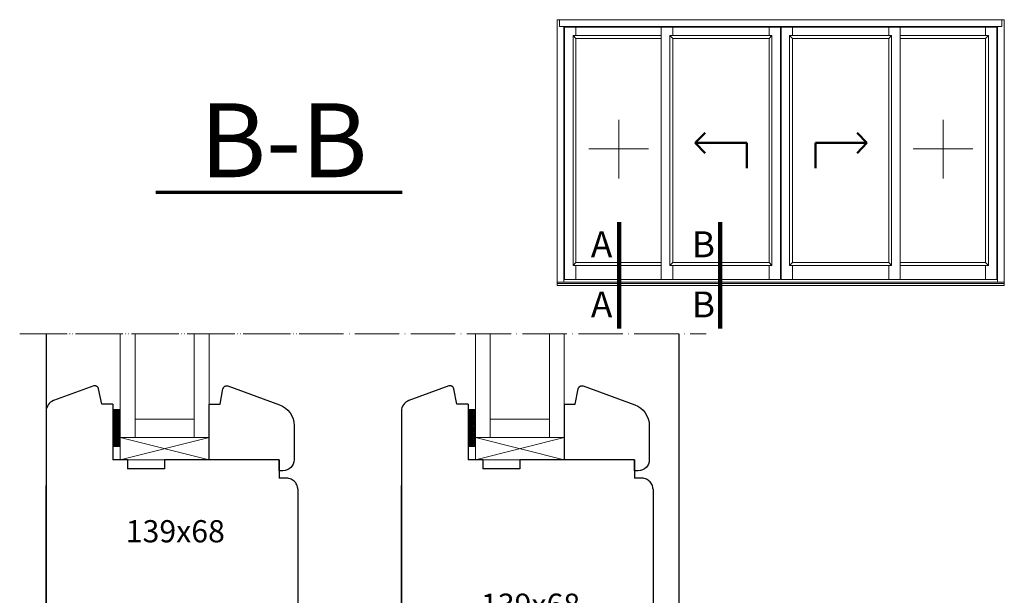
# Model space of a CAD drawing. Units: millimetres. Extents: x 3654 to 4712, y 3061 to 3673.
# Drawn here: x 4446 to 4712, y 3517 to 3673 of the extents above; entities that cross this region are included whole.
import ezdxf

# ---------------------------------------------------------------- set-up
doc = ezdxf.new("R2010")
doc.units = ezdxf.units.MM
for name, pattern in [('ACAD_ISO04W100', [30, 24, -3, 0, -3]), ('CONTINOUS', [0]), ('DASHDOT', [1, 0.5, -0.25, 0, -0.25])]:
    doc.linetypes.add(name, pattern=pattern)
for name, color, linetype in [('C', 7, 'CONTINOUS'), ('PROFILE', 7, 'Continuous'), ('WARSTWA_DOMYŚLNA', 1, 'Continuous')]:
    doc.layers.add(name, color=color, linetype=linetype)
doc.styles.get("Standard").update_dxf_attribs({"font": 'arial.ttf'})

# ---------------------------------------------------------------- blocks, each defined once
blk = doc.blocks.new('fr')
at = {"lineweight": 70}
blk.add_line((4147.45, 3557.07), (4213.96, 3557.07), dxfattribs=at)
at = {"lineweight": 5, "insert": (4159.31, 3581.13), "char_height": 20, "attachment_point": 1}
blk.add_mtext_dynamic_manual_height_columns('B-B', width=118.4982, gutter_width=12.5, heights=[0], dxfattribs=at)
blk = doc.blocks.new('hy')
at = {"layer": 'PROFILE', "lineweight": 30}
for p, q in [((4557.39, 3409.86), (4556.39, 3409.86)), ((4556.39, 3409.86), (4556.39, 3406.86)), ((4537.39, 3391.85), (4537.39, 3406.86)), ((4556.39, 3406.86), (4537.39, 3406.86)), ((4560.39, 3397.63), (4560.39, 3406.86)), ((4560.39, 3397.63), (4560.39, 3398.63)), ((4537.39, 3391.85), (4540.39, 3391.85)), ((4537.39, 3391.85), (4540.39, 3391.85)), ((4540.39, 3391.85), (4541.17, 3387.67)), ((4542.5, 3386.91), (4556.44, 3391.99)), ((4541.17, 3387.67), (4541.2, 3387.57)), ((4541.2, 3387.57), (4541.23, 3387.47)), ((4541.23, 3387.47), (4541.28, 3387.38)), ((4541.28, 3387.38), (4541.33, 3387.3)), ((4541.33, 3387.3), (4541.39, 3387.21)), ((4541.39, 3387.21), (4541.46, 3387.14)), ((4541.46, 3387.14), (4541.54, 3387.07)), ((4541.54, 3387.07), (4541.62, 3387.01)), ((4541.62, 3387.01), (4541.71, 3386.96)), ((4541.71, 3386.96), (4541.8, 3386.92)), ((4541.8, 3386.92), (4541.9, 3386.89)), ((4541.9, 3386.89), (4542, 3386.87)), ((4542, 3386.87), (4542.1, 3386.86)), ((4542.1, 3386.86), (4542.2, 3386.86)), ((4542.2, 3386.86), (4542.3, 3386.86)), ((4542.3, 3386.86), (4542.4, 3386.88)), ((4542.4, 3386.88), (4542.5, 3386.91))]:
    blk.add_line(p, q, dxfattribs=at)
for centre, radius, start, end in [((4557.39, 3406.86), 3, 0, 90), ((4554.39, 3397.63), 6, 290, 0)]:
    blk.add_arc(centre, radius, start, end, dxfattribs=at)
blk = doc.blocks.new('s2')
at = {"layer": 'C', "color": 0, "linetype": 'CONTINOUS', "lineweight": 30}
for p, q in [((3989.57, 3491), (3989.57, 3535.23)), ((4012.57, 3426.22), (4012.57, 3480.22)), ((4012.57, 3480.22), (4034.57, 3480.22)), ((4034.57, 3480.22), (4034.57, 3426.22)), ((4004.57, 3426.22), (4004.57, 3433.72)), ((4004.57, 3433.72), (4007.57, 3433.72)), ((4007.57, 3433.72), (4007.57, 3426.22)), ((4039.57, 3426.22), (4039.57, 3433.72)), ((4039.57, 3433.72), (4042.57, 3433.72)), ((4042.57, 3433.72), (4042.57, 3426.22)), ((4003.76, 3423.22), (4004.57, 3426.22)), ((4007.57, 3426.22), (4012.57, 3426.22)), ((4034.57, 3426.22), (4039.57, 3426.22)), ((4042.57, 3426.22), (4043.37, 3423.22)), ((3992.57, 3423.22), (4003.76, 3423.22)), ((4043.37, 3423.22), (4054.57, 3423.22))]:
    blk.add_line(p, q, dxfattribs=at)
at = {"layer": 'C', "color": 7, "linetype": 'DASHDOT', "lineweight": 5}
for p, q in [((4014.65, 3448.63), (4014.65, 3468.63)), ((4014.65, 3468.63), (4032.65, 3468.63)), ((4032.65, 3468.63), (4032.65, 3448.63)), ((4012.65, 3448.63), (4014.65, 3448.63)), ((4032.65, 3448.63), (4034.65, 3448.63))]:
    blk.add_line(p, q, dxfattribs=at)
at = {"layer": 'C', "color": 0, "linetype": 'CONTINOUS', "lineweight": 30}
for centre, start, end in [((3992.57, 3426.22), 180, 270), ((4054.57, 3426.22), 270, 0)]:
    blk.add_arc(centre, 3, start, end, dxfattribs=at)
at = {"layer": 'PROFILE', "color": 0, "lineweight": 30}
for p, q in [((4002.4, 3562.17), (3991.54, 3558.21)), ((4002.5, 3562.2), (4002.4, 3562.17)), ((4002.6, 3562.22), (4002.5, 3562.2)), ((4002.7, 3562.23), (4002.6, 3562.22)), ((4002.8, 3562.22), (4002.7, 3562.23)), ((4002.9, 3562.21), (4002.8, 3562.22)), ((4003, 3562.19), (4002.9, 3562.21)), ((4003.1, 3562.16), (4003, 3562.19)), ((4003.19, 3562.12), (4003.1, 3562.16)), ((4003.28, 3562.07), (4003.19, 3562.12)), ((4003.36, 3562.01), (4003.28, 3562.07)), ((4003.44, 3561.95), (4003.36, 3562.01)), ((4003.51, 3561.87), (4003.44, 3561.95)), ((4003.57, 3561.79), (4003.51, 3561.87)), ((4003.62, 3561.71), (4003.57, 3561.79)), ((4003.67, 3561.62), (4003.62, 3561.71)), ((4003.7, 3561.52), (4003.67, 3561.62)), ((4003.73, 3561.42), (4003.7, 3561.52)), ((4004.57, 3557.23), (4003.73, 3561.42)), ((3989.57, 3555.39), (3989.57, 3426.22)), ((4007.57, 3557.23), (4004.57, 3557.23)), ((4007.57, 3557.23), (4007.57, 3542.23)), ((4011.57, 3542.23), (4007.57, 3542.23)), ((4011.57, 3542.23), (4007.57, 3542.23)), ((4011.57, 3542.23), (4011.57, 3539.73)), ((4011.57, 3542.23), (4011.57, 3539.73)), ((4051.57, 3542.23), (4021.57, 3542.23)), ((4021.57, 3542.23), (4021.57, 3539.73)), ((4052.57, 3542.23), (4040.57, 3542.23)), ((4052.57, 3542.23), (4052.57, 3539.23)), ((4021.57, 3539.73), (4011.57, 3539.73)), ((4052.57, 3541.23), (4052.57, 3537.23)), ((4054.57, 3537.23), (4052.57, 3537.23)), ((4054.88, 3537.21), (4054.57, 3537.23)), ((4055.19, 3537.16), (4054.88, 3537.21)), ((4055.49, 3537.08), (4055.19, 3537.16)), ((4055.79, 3536.97), (4055.49, 3537.08)), ((4056.07, 3536.82), (4055.79, 3536.97)), ((4056.33, 3536.65), (4056.07, 3536.82)), ((4056.57, 3536.46), (4056.33, 3536.65)), ((4056.79, 3536.23), (4056.57, 3536.46)), ((4056.99, 3535.99), (4056.79, 3536.23)), ((4057.16, 3535.73), (4056.99, 3535.99)), ((4057.31, 3535.45), (4057.16, 3535.73)), ((4057.42, 3535.15), (4057.31, 3535.45)), ((4057.5, 3534.85), (4057.42, 3535.15)), ((4057.55, 3534.54), (4057.5, 3534.85)), ((4057.57, 3534.23), (4057.55, 3534.54)), ((4057.57, 3534.23), (4057.57, 3426.22))]:
    blk.add_line(p, q, dxfattribs=at)
blk.add_arc((3992.57, 3555.39), 3, 110, 179.9999, dxfattribs=at)
at = {"layer": 'WARSTWA_DOMYŚLNA', "color": 0, "linetype": 'ByBlock', "lineweight": 30}
blk.add_line((4033.57, 3542.23), (4033.57, 3542.23), dxfattribs=at)
at = {"lineweight": 5, "insert": (4011.07, 3506.03), "char_height": 6, "attachment_point": 1}
blk.add_mtext_dynamic_manual_height_columns('139x68', width=36.8695, gutter_width=12.5, heights=[0], dxfattribs=at)
blk = doc.blocks.new('1s')
at = {"lineweight": 5}
h = blk.add_hatch(dxfattribs=at)
h.set_pattern_fill('HONEY', color=256, scale=0.05)
h.paths.add_polyline_path([(4766.01, 3845.28), (4766.01, 3847.26), (4756.01, 3847.26), (4756.01, 3845.28)])
for p, q in [((4756.01, 3845.28), (4756.01, 3847.26)), ((4756.01, 3847.26), (4766.01, 3847.26)), ((4766.01, 3845.28), (4756.01, 3845.28)), ((4766.01, 3847.26), (4766.01, 3845.28))]:
    blk.add_line(p, q, dxfattribs=at)
blk = doc.blocks.new('ppp5')
at = {"lineweight": 20}
for p, q in [((4591.13, 3672.76), (4711.97, 3672.76)), ((4591.13, 3600.91), (4591.13, 3672.76)), ((4591.78, 3672.76), (4591.78, 3670.94)), ((4711.32, 3672.76), (4711.32, 3670.94)), ((4711.97, 3672.76), (4711.97, 3600.91)), ((4591.78, 3670.94), (4711.32, 3670.94)), ((4592.96, 3601.83), (4592.96, 3670.94)), ((4593.12, 3670.77), (4651.47, 3670.77)), ((4593.12, 3602.55), (4593.12, 3670.77)), ((4596.19, 3668.45), (4596.19, 3670.77)), ((4619.27, 3602.55), (4619.27, 3670.77)), ((4622.34, 3668.45), (4622.34, 3670.77)), ((4648.4, 3670.77), (4648.4, 3668.45)), ((4651.47, 3670.77), (4651.47, 3602.55)), ((4651.63, 3670.77), (4709.98, 3670.77)), ((4651.63, 3670.77), (4651.63, 3602.55)), ((4654.7, 3670.77), (4654.7, 3668.45)), ((4680.76, 3670.77), (4680.76, 3668.45)), ((4683.83, 3670.77), (4683.83, 3602.55)), ((4706.91, 3670.77), (4706.91, 3668.45)), ((4709.98, 3670.77), (4709.98, 3602.55)), ((4710.14, 3670.94), (4710.14, 3601.83)), ((4595.44, 3668.45), (4619.27, 3668.45)), ((4595.44, 3606.34), (4595.44, 3668.45)), ((4596.19, 3667.7), (4595.44, 3668.45)), ((4596.19, 3667.7), (4619.27, 3667.7)), ((4596.19, 3607.09), (4596.19, 3667.7)), ((4621.58, 3668.45), (4622.34, 3668.45)), ((4621.58, 3606.34), (4621.58, 3668.45)), ((4622.34, 3667.7), (4621.58, 3668.45)), ((4622.34, 3668.45), (4649.15, 3668.45)), ((4622.34, 3667.7), (4648.4, 3667.7)), ((4622.34, 3607.09), (4622.34, 3667.7)), ((4648.4, 3667.7), (4649.15, 3668.45)), ((4648.4, 3667.7), (4648.4, 3607.09)), ((4649.15, 3668.45), (4649.15, 3606.34)), ((4653.95, 3668.45), (4681.51, 3668.45)), ((4653.95, 3668.45), (4653.95, 3606.34)), ((4654.7, 3667.7), (4653.95, 3668.45)), ((4654.7, 3667.7), (4680.76, 3667.7)), ((4654.7, 3667.7), (4654.7, 3607.09)), ((4681.51, 3668.45), (4680.76, 3667.7)), ((4680.76, 3667.7), (4680.76, 3607.09)), ((4681.51, 3668.45), (4681.51, 3606.34)), ((4683.83, 3668.45), (4707.66, 3668.45)), ((4683.83, 3667.7), (4706.91, 3667.7)), ((4707.66, 3668.45), (4706.91, 3667.7)), ((4706.91, 3667.7), (4706.91, 3607.09)), ((4707.66, 3668.45), (4707.66, 3606.34)), ((4596.19, 3607.09), (4595.44, 3606.34)), ((4619.27, 3606.34), (4595.44, 3606.34)), ((4619.27, 3607.09), (4596.19, 3607.09)), ((4596.19, 3602.55), (4596.19, 3606.34)), ((4622.34, 3607.09), (4621.58, 3606.34)), ((4622.34, 3606.34), (4621.58, 3606.34)), ((4649.15, 3606.34), (4622.24, 3606.34)), ((4648.4, 3607.09), (4622.34, 3607.09)), ((4622.34, 3602.55), (4622.34, 3606.34)), ((4649.15, 3606.34), (4648.4, 3607.09)), ((4648.4, 3606.34), (4648.4, 3602.55)), ((4653.95, 3606.34), (4654.7, 3607.09)), ((4681.51, 3606.34), (4653.95, 3606.34)), ((4680.76, 3607.09), (4654.7, 3607.09)), ((4654.7, 3606.34), (4654.7, 3602.55)), ((4681.51, 3606.34), (4680.76, 3607.09)), ((4680.76, 3606.34), (4680.76, 3602.55)), ((4706.91, 3607.09), (4683.83, 3607.09)), ((4707.66, 3606.34), (4683.83, 3606.34)), ((4707.66, 3606.34), (4706.91, 3607.09)), ((4706.91, 3606.34), (4706.91, 3602.55)), ((4711.97, 3601.83), (4591.13, 3601.83)), ((4711.97, 3601.47), (4591.13, 3601.47)), ((4711.97, 3600.91), (4591.13, 3600.91)), ((4651.47, 3602.55), (4593.12, 3602.55)), ((4653.08, 3602.55), (4651.63, 3602.55)), ((4709.98, 3602.55), (4653.08, 3602.55))]:
    blk.add_line(p, q, dxfattribs=at)
at = {"lineweight": 5}
for p, q in [((4607.82, 3629.79), (4607.82, 3645.69)), ((4695.47, 3629.78), (4695.47, 3645.67)), ((4599.72, 3637.85), (4615.85, 3637.85)), ((4687.38, 3637.84), (4703.5, 3637.84))]:
    blk.add_line(p, q, dxfattribs=at)
at = {"lineweight": 50}
for p, q in [((4628.43, 3639.43), (4631.1, 3642.18)), ((4674.83, 3639.43), (4672.16, 3642.18)), ((4628.43, 3639.43), (4631.1, 3636.68)), ((4674.83, 3639.43), (4672.16, 3636.68))]:
    blk.add_line(p, q, dxfattribs=at)
at = {"linetype": 'ByBlock', "lineweight": 50}
for p, q in [((4642.34, 3639.43), (4628.43, 3639.43)), ((4660.92, 3639.43), (4674.83, 3639.43))]:
    blk.add_line(p, q, dxfattribs=at)
at = {"lineweight": 100}
for p, q in [((4607.89, 3589.27), (4607.89, 3618)), ((4635.17, 3589.27), (4635.17, 3618))]:
    blk.add_line(p, q, dxfattribs=at)
at = {"linetype": 'ByBlock', "lineweight": 50}
for points in [[(4642.34, 3632.59), (4642.34, 3639.43)], [(4660.92, 3632.59), (4660.92, 3639.43)]]:
    blk.add_lwpolyline(points, dxfattribs=at)
at = {"lineweight": 5, "char_height": 7, "attachment_point": 1}
for s, width, insert in [('A', 12.9428, (4600.23, 3615.53)), ('B', 12.9428, (4627.51, 3615.53)), ('A', 20.6882, (4600.23, 3599.27)), ('B', 10, (4627.51, 3599.27))]:
    blk.add_mtext_dynamic_manual_height_columns(s, width=width, gutter_width=12.5, heights=[0], dxfattribs=dict(at, insert=insert))
blk = doc.blocks.new('dfA')
at = {"linetype": 'ACAD_ISO04W100', "lineweight": 5, "ltscale": 0.5}
blk.add_line((4308.79, 3917.01), (4308.79, 3839.22), dxfattribs=at)
at = {"color": 0, "linetype": 'ByBlock', "lineweight": 20}
blk.add_line((4280.79, 3866.65), (4274.79, 3866.65), dxfattribs=at)
at = {"layer": 'WARSTWA_DOMYŚLNA', "color": 0, "linetype": 'ByBlock', "lineweight": 20}
for p, q in [((4274.79, 3866.65), (4280.79, 3890.65)), ((4274.79, 3866.65), (4274.79, 3890.65)), ((4274.79, 3890.65), (4280.79, 3890.65)), ((4280.79, 3866.65), (4274.79, 3890.65)), ((4280.79, 3890.65), (4280.79, 3866.65)), ((4280.79, 3886.65), (4280.79, 3890.65)), ((4280.79, 3890.65), (4308.79, 3890.65)), ((4308.79, 3886.65), (4280.79, 3886.65)), ((4280.79, 3886.65), (4280.79, 3870.65)), ((4285.79, 3886.65), (4280.79, 3886.65)), ((4285.79, 3870.65), (4285.79, 3886.65)), ((4308.79, 3870.65), (4280.79, 3870.65)), ((4280.79, 3870.65), (4280.79, 3866.65)), ((4280.79, 3870.65), (4285.79, 3870.65)), ((4274.79, 3866.65), (4274.79, 3866.65)), ((4280.79, 3866.65), (4308.79, 3866.65))]:
    blk.add_line(p, q, dxfattribs=at)
at = {"lineweight": 5}
blk.add_blockref('1s', (-477.65, 45.38), dxfattribs=at)
blk = doc.blocks.new('d456')
at = {"layer": 'C', "color": 0, "linetype": 'CONTINOUS', "lineweight": 30}
for p, q in [((3724.77, 3491), (3724.77, 3535.23)), ((3737.77, 3423.22), (3737.77, 3427.22)), ((3737.77, 3427.22), (3779.77, 3427.22)), ((3779.77, 3427.22), (3779.77, 3423.22)), ((3727.77, 3423.22), (3737.77, 3423.22)), ((3779.77, 3423.22), (3789.77, 3423.22))]:
    blk.add_line(p, q, dxfattribs=at)
for centre, start, end in [((3727.77, 3426.22), 179.9999, 270), ((3789.77, 3426.22), 270, 0.0001)]:
    blk.add_arc(centre, 3, start, end, dxfattribs=at)
at = {"layer": 'PROFILE', "color": 0, "lineweight": 30}
for p, q in [((3737.61, 3562.17), (3726.74, 3558.21)), ((3737.71, 3562.2), (3737.61, 3562.17)), ((3737.8, 3562.22), (3737.71, 3562.2)), ((3737.91, 3562.23), (3737.8, 3562.22)), ((3738.01, 3562.22), (3737.91, 3562.23)), ((3738.11, 3562.21), (3738.01, 3562.22)), ((3738.21, 3562.19), (3738.11, 3562.21)), ((3738.3, 3562.16), (3738.21, 3562.19)), ((3738.4, 3562.12), (3738.3, 3562.16)), ((3738.48, 3562.07), (3738.4, 3562.12)), ((3738.57, 3562.01), (3738.48, 3562.07)), ((3738.64, 3561.95), (3738.57, 3562.01)), ((3738.71, 3561.87), (3738.64, 3561.95)), ((3738.77, 3561.79), (3738.71, 3561.87)), ((3738.83, 3561.71), (3738.77, 3561.79)), ((3738.87, 3561.62), (3738.83, 3561.71)), ((3738.91, 3561.52), (3738.87, 3561.62)), ((3738.93, 3561.42), (3738.91, 3561.52)), ((3739.77, 3557.23), (3738.93, 3561.42)), ((3724.77, 3555.39), (3724.77, 3426.22)), ((3742.77, 3557.23), (3739.77, 3557.23)), ((3742.77, 3557.23), (3742.77, 3542.23)), ((3746.77, 3542.23), (3742.77, 3542.23)), ((3746.77, 3542.23), (3742.77, 3542.23)), ((3746.77, 3542.23), (3746.77, 3539.73)), ((3746.77, 3542.23), (3746.77, 3539.73)), ((3787.77, 3542.23), (3756.77, 3542.23)), ((3756.77, 3542.23), (3756.77, 3539.73)), ((3787.77, 3542.23), (3787.77, 3539.23)), ((3756.77, 3539.73), (3746.77, 3539.73)), ((3787.77, 3541.23), (3787.77, 3537.23)), ((3789.77, 3537.23), (3787.77, 3537.23)), ((3790.08, 3537.21), (3789.77, 3537.23)), ((3790.39, 3537.16), (3790.08, 3537.21)), ((3790.7, 3537.08), (3790.39, 3537.16)), ((3790.99, 3536.97), (3790.7, 3537.08)), ((3791.27, 3536.82), (3790.99, 3536.97)), ((3791.53, 3536.65), (3791.27, 3536.82)), ((3791.78, 3536.46), (3791.53, 3536.65)), ((3792, 3536.23), (3791.78, 3536.46)), ((3792.2, 3535.99), (3792, 3536.23)), ((3792.37, 3535.73), (3792.2, 3535.99)), ((3792.51, 3535.45), (3792.37, 3535.73)), ((3792.62, 3535.15), (3792.51, 3535.45)), ((3792.7, 3534.85), (3792.62, 3535.15)), ((3792.75, 3534.54), (3792.7, 3534.85)), ((3792.77, 3534.23), (3792.75, 3534.54)), ((3792.77, 3534.23), (3792.77, 3426.22))]:
    blk.add_line(p, q, dxfattribs=at)
blk.add_arc((3727.77, 3555.39), 3, 110, 179.9999, dxfattribs=at)
at = {"layer": 'WARSTWA_DOMYŚLNA', "color": 0, "linetype": 'ByBlock', "lineweight": 30}
blk.add_line((3768.77, 3542.23), (3768.77, 3542.23), dxfattribs=at)
at = {"lineweight": 5, "insert": (3746.27, 3525.89), "char_height": 6, "attachment_point": 1}
blk.add_mtext_dynamic_manual_height_columns('139x68', width=36.8695, gutter_width=12.5, heights=[0], dxfattribs=at)

msp = doc.modelspace()

# ---------------------------------------------------------------- linework, layer by layer
at = {"linetype": 'ACAD_ISO04W100', "lineweight": 5, "ltscale": 0.5}
msp.add_line((4445.866, 3587.784), (4631.403, 3587.784), dxfattribs=at)
at = {"color": 0, "linetype": 'ByBlock', "lineweight": 20}
msp.add_line((4593.028, 3559.784), (4593.028, 3553.784), dxfattribs=at)
at = {"layer": 'C', "color": 0, "linetype": 'CONTINOUS', "lineweight": 30}
for p, q in [((4453.028, 3587.784), (4453.054, 3414.911)), ((4624.028, 3587.784), (4624.028, 3442.775))]:
    msp.add_line(p, q, dxfattribs=at)
at = {"layer": 'WARSTWA_DOMYŚLNA', "color": 0, "linetype": 'ByBlock', "lineweight": 20}
for p, q in [((4569.028, 3559.784), (4569.028, 3587.784)), ((4573.028, 3587.784), (4573.028, 3559.784)), ((4589.028, 3587.784), (4589.028, 3559.784)), ((4593.028, 3559.784), (4593.028, 3587.784)), ((4589.028, 3564.784), (4573.028, 3564.784)), ((4573.028, 3564.784), (4573.028, 3559.784)), ((4589.028, 3559.784), (4589.028, 3564.784)), ((4593.028, 3553.784), (4569.028, 3559.784)), ((4569.028, 3559.784), (4593.028, 3559.784)), ((4573.028, 3559.784), (4569.028, 3559.784)), ((4569.028, 3553.784), (4569.028, 3559.784)), ((4593.028, 3559.784), (4569.028, 3553.784)), ((4573.028, 3559.784), (4589.028, 3559.784)), ((4589.028, 3559.784), (4593.028, 3559.784)), ((4593.028, 3553.784), (4569.028, 3553.784)), ((4593.028, 3553.784), (4593.028, 3553.784))]:
    msp.add_line(p, q, dxfattribs=at)

# ---------------------------------------------------------------- block references
at = {"lineweight": 5}
for name, p in [('ppp5', (0, 0)), ('fr', (335.234, 69.026)), ('d456', (728.258, 11.557)), ('s2', (559.463, 11.557))]:
    msp.add_blockref(name, p, dxfattribs=at)
at = {"lineweight": 5, "extrusion": (0, 0, -1), "xscale": -1, "zscale": -1, "rotation": 270}
msp.add_blockref('dfA', (-8363.681, -721.009), dxfattribs=at)
at = {"lineweight": 5, "xscale": -1, "rotation": 180}
for p in [(-40.364, 6960.638), (55.636, 6960.638)]:
    msp.add_blockref('hy', p, dxfattribs=at)
at = {"lineweight": 5, "rotation": 90}
msp.add_blockref('1s', (8414.298, -1198.658), dxfattribs=at)

doc.saveas('drawing.dxf')
